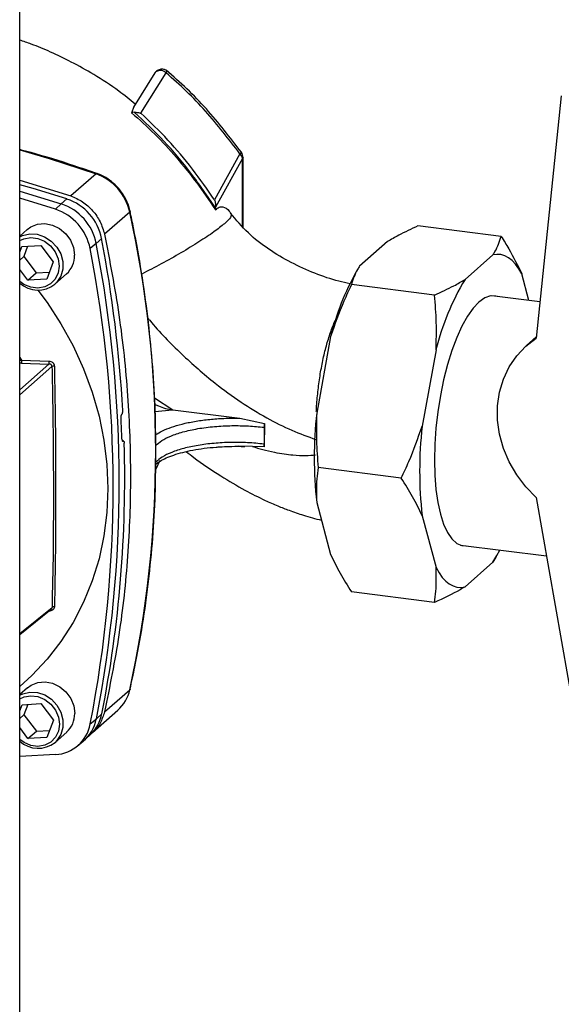
# Paper-space layout 'Blatt1' of a CAD drawing. Units: millimetres. Extents: x 0 to 5940, y 0 to 4200.
# Drawn here: x 5082 to 5158, y 1820 to 1958 of the extents above; entities that cross this region are included whole.
import ezdxf

# ---------------------------------------------------------------- set-up
doc = ezdxf.new("R2010")
doc.units = ezdxf.units.MM
doc.header["$LTSCALE"] = 10

psp = doc.layouts.new('Blatt1')

# ---------------------------------------------------------------- linework, layer by layer
at = {"color": 7, "linetype": 'Continuous', "lineweight": 30}
for p, q in [((5082.21, 1802.21), (5082.21, 2038.35)), ((5101.22, 1950.73), (5098.19, 1945.93)), ((5099.25, 1945.06), (5102.8, 1950.74)), ((5158.33, 1947.53), (5154.81, 1913.43)), ((5098.24, 1945.98), (5097.93, 1945.14)), ((5098.31, 1945.21), (5097.93, 1945.14)), ((5113.15, 1939.38), (5109.61, 1932.88)), ((5113.52, 1938.7), (5109.74, 1931.86)), ((5113.6, 1938.85), (5113.52, 1938.7)), ((5113.52, 1929.15), (5113.52, 1938.7)), ((5113.6, 1929.06), (5113.6, 1938.85)), ((5082.21, 1935.68), (5089.39, 1933.44)), ((5092.94, 1936.56), (5089.39, 1933.44)), ((5082.21, 1934.11), (5088.03, 1932.33)), ((5087.22, 1931.58), (5082.21, 1933.12)), ((5088.03, 1932.33), (5088.84, 1933.01)), ((5087.22, 1931.58), (5088.03, 1932.33)), ((5097.67, 1931.18), (5094.13, 1928.06)), ((5109.74, 1931.75), (5109.74, 1931.86)), ((5109.74, 1931.75), (5109.74, 1931.5)), ((5083.26, 1928.72), (5082.21, 1927.78)), ((5149.88, 1927.75), (5138.18, 1929.22)), ((5093.73, 1927.47), (5092.95, 1926.75)), ((5133.9, 1927.02), (5129.99, 1923.57)), ((5082.21, 1925.52), (5082.51, 1926.33)), ((5082.51, 1926.33), (5085.17, 1926.48)), ((5083.32, 1926.38), (5082.78, 1924.93)), ((5085.17, 1926.48), (5086.91, 1924.18)), ((5092.95, 1926.75), (5092.11, 1926.03)), ((5082.78, 1924.93), (5082.21, 1924.42)), ((5082.78, 1924.93), (5084.52, 1922.63)), ((5086.91, 1924.18), (5086, 1921.74)), ((5148.72, 1925.15), (5144.8, 1921.7)), ((5083.34, 1921.59), (5082.21, 1923.08)), ((5084.52, 1922.63), (5086.37, 1922.73)), ((5129.68, 1923.08), (5129.5, 1922.78)), ((5083.34, 1921.59), (5084.52, 1922.63)), ((5086, 1921.74), (5083.34, 1921.59)), ((5087.17, 1921.04), (5088.79, 1922.48)), ((5153.79, 1918.74), (5152.8, 1922.47)), ((5140.52, 1919.5), (5128.83, 1920.97)), ((5155.33, 1918.55), (5148.57, 1919.4)), ((5125.91, 1913.68), (5123.95, 1902.92)), ((5154.82, 1913.61), (5153.46, 1912.41)), ((5140.72, 1911.82), (5138.76, 1901.06)), ((5082.21, 1910.74), (5082.44, 1910.36)), ((5082.21, 1910.34), (5082.44, 1910.36)), ((5082.44, 1910.36), (5086.3, 1910.23)), ((5082.45, 1909.95), (5082.21, 1909.95)), ((5082.21, 1906.16), (5086.31, 1909.8)), ((5086.74, 1909.47), (5082.21, 1905.46)), ((5082.45, 1909.95), (5086.31, 1909.8)), ((5101.16, 1905.05), (5103.75, 1903.37)), ((5101.25, 1903.14), (5103.63, 1903.39)), ((5103.63, 1903.39), (5103.75, 1903.37)), ((5103.75, 1903.37), (5113.14, 1902.2)), ((5096.57, 1902.74), (5096.59, 1902.75)), ((5113.14, 1902.2), (5116.61, 1901.46)), ((5116.55, 1900.91), (5116.55, 1898.55)), ((5116.61, 1901.46), (5116.59, 1898.18)), ((5096.78, 1898.99), (5096.64, 1898.99)), ((5096.65, 1898.97), (5096.74, 1898.97)), ((5096.73, 1898.96), (5096.66, 1898.96)), ((5096.74, 1898.97), (5096.73, 1898.96)), ((5114.95, 1898.21), (5112.98, 1898.28)), ((5116.59, 1898.18), (5114.95, 1898.21)), ((5101.33, 1895), (5101.93, 1896.31)), ((5101.71, 1895.9), (5101.34, 1895.73)), ((5135.84, 1893.77), (5124.15, 1895.24)), ((5154.81, 1891.05), (5161.04, 1855.61)), ((5123.95, 1890.35), (5125.91, 1883.04)), ((5138.76, 1888.49), (5140.72, 1881.18)), ((5144.15, 1884.34), (5156.25, 1882.82)), ((5149.03, 1882.44), (5149.2, 1882.73)), ((5144.8, 1878.49), (5148.72, 1881.94)), ((5149, 1882.43), (5148.72, 1881.94)), ((5140.52, 1876.29), (5128.83, 1877.76)), ((5082.21, 1871.93), (5086.75, 1875.58)), ((5082.21, 1871.8), (5086.63, 1875.35)), ((5086.31, 1875.05), (5086.31, 1875.09)), ((5083.29, 1864.3), (5082.21, 1863.34)), ((5094.13, 1860.9), (5097.67, 1864.02)), ((5082.21, 1861.03), (5082.54, 1861.91)), ((5082.54, 1861.91), (5085.19, 1862.06)), ((5083.34, 1861.95), (5082.8, 1860.51)), ((5085.19, 1862.06), (5086.94, 1859.76)), ((5082.8, 1860.51), (5082.21, 1859.98)), ((5082.8, 1860.51), (5084.55, 1858.21)), ((5092.44, 1858.02), (5095.99, 1861.14)), ((5092.98, 1859.91), (5093.75, 1860.64)), ((5086.94, 1859.76), (5086.03, 1857.31)), ((5092.13, 1859.21), (5092.98, 1859.91)), ((5083.37, 1857.17), (5082.21, 1858.69)), ((5083.37, 1857.17), (5084.55, 1858.21)), ((5084.55, 1858.21), (5086.4, 1858.31)), ((5087.19, 1856.62), (5088.81, 1858.05)), ((5091.42, 1857.03), (5092.2, 1857.77)), ((5086.03, 1857.31), (5083.37, 1857.17)), ((5090.29, 1856.09), (5091.13, 1856.77)), ((5087.24, 1854.9), (5082.21, 1854.61))]:
    psp.add_line(p, q, dxfattribs=at)
at = {"color": 7, "linetype": 'Continuous', "lineweight": 30, "flags": 128}
for points in [[(5082.21, 1939.91), (5086.35, 1938.71), (5092.94, 1936.56)], [(5093.04, 1936.6), (5093.04, 1936.6), (5092.99, 1936.59), (5092.94, 1936.56)], [(5088.84, 1933.01), (5084.12, 1934.47), (5082.21, 1935.02)], [(5097.73, 1931.28), (5097.73, 1931.27), (5097.72, 1931.23), (5097.67, 1931.18)], [(5083.26, 1928.72), (5083.78, 1929.09), (5084.72, 1929.46), (5085.76, 1929.55), (5086.82, 1929.34), (5087.82, 1928.86), (5088.68, 1928.13), (5089.35, 1927.22), (5089.78, 1926.18), (5089.92, 1925.11)], [(5082.21, 1927.69), (5082.61, 1927.88), (5083.61, 1928.11), (5084.67, 1928.05), (5085.71, 1927.7), (5086.65, 1927.09), (5087.43, 1926.26), (5087.98, 1925.28), (5088.27, 1924.21), (5088.27, 1923.14), (5087.98, 1922.15), (5087.43, 1921.31), (5087.17, 1921.04)], [(5082.21, 1927.16), (5082.8, 1927.43), (5083.76, 1927.6), (5084.76, 1927.47), (5085.71, 1927.07), (5086.55, 1926.42), (5087.21, 1925.57), (5087.62, 1924.61), (5087.76, 1923.59), (5087.62, 1922.61), (5087.21, 1921.75), (5086.56, 1921.07), (5085.72, 1920.64), (5084.76, 1920.47), (5083.76, 1920.6), (5082.8, 1921), (5082.21, 1921.42)], [(5152.8, 1922.47), (5152.37, 1923.21), (5151.91, 1923.83), (5151.43, 1924.35), (5150.93, 1924.75), (5150.4, 1925.03), (5149.85, 1925.19), (5149.29, 1925.23), (5148.72, 1925.15)], [(5084.76, 1920.21), (5086.05, 1918.47), (5087.99, 1915.48), (5089.71, 1912.36), (5091.18, 1909.14), (5092.4, 1905.84), (5093.36, 1902.49), (5094.05, 1899.1), (5094.46, 1895.7), (5094.6, 1892.31), (5094.46, 1888.95), (5094.05, 1885.65), (5093.37, 1882.44), (5092.41, 1879.32), (5091.19, 1876.33), (5089.72, 1873.48), (5088.01, 1870.8), (5086.06, 1868.3), (5083.9, 1866), (5082.21, 1864.46)], [(5149.37, 1919.3), (5149.15, 1919.36), (5148.38, 1919.38), (5147.58, 1919.1), (5146.76, 1918.52), (5145.94, 1917.65), (5145.14, 1916.52), (5144.36, 1915.13), (5143.63, 1913.52), (5142.95, 1911.71), (5142.33, 1909.72), (5141.79, 1907.61), (5141.34, 1905.39), (5140.97, 1903.11), (5140.71, 1900.81), (5140.55, 1898.53), (5140.5, 1896.3), (5140.55, 1894.17), (5140.71, 1892.17), (5140.97, 1890.33), (5141.34, 1888.69), (5141.79, 1887.28), (5142.33, 1886.11), (5142.95, 1885.22), (5143.63, 1884.6), (5144.36, 1884.28), (5144.95, 1884.24)], [(5154.81, 1891.05), (5153.33, 1892.55), (5152.06, 1894.23), (5151.01, 1896.04), (5150.21, 1897.95), (5149.66, 1899.93), (5149.38, 1901.93), (5149.38, 1903.92), (5149.66, 1905.85), (5150.21, 1907.69), (5151.01, 1909.4), (5152.06, 1910.94), (5153.33, 1912.3), (5154.81, 1913.43)], [(5148.72, 1881.94), (5149.29, 1882.88), (5149.71, 1883.64)], [(5140.72, 1881.18), (5141.15, 1880.44), (5141.6, 1879.81), (5142.09, 1879.3), (5142.59, 1878.9), (5143.12, 1878.62), (5143.67, 1878.45), (5144.23, 1878.41), (5144.8, 1878.49)], [(5083.29, 1864.3), (5083.8, 1864.67), (5084.74, 1865.04), (5085.78, 1865.13), (5086.84, 1864.92), (5087.84, 1864.44), (5088.71, 1863.71), (5089.38, 1862.8), (5089.8, 1861.76), (5089.95, 1860.68)], [(5082.21, 1863.25), (5082.63, 1863.45), (5083.63, 1863.69), (5084.69, 1863.63), (5085.73, 1863.28), (5086.67, 1862.67), (5087.45, 1861.84), (5088, 1860.86), (5088.29, 1859.79), (5088.29, 1858.72), (5088, 1857.73), (5087.45, 1856.88), (5087.19, 1856.62)], [(5097.73, 1864.1), (5097.72, 1864.07), (5097.67, 1864.02)], [(5082.21, 1862.72), (5082.82, 1863.01), (5083.78, 1863.17), (5084.78, 1863.05), (5085.74, 1862.64), (5086.58, 1861.99), (5087.23, 1861.15), (5087.65, 1860.18), (5087.79, 1859.17), (5087.65, 1858.19), (5087.23, 1857.33), (5086.58, 1856.65), (5085.74, 1856.21), (5084.78, 1856.05), (5083.78, 1856.18), (5082.82, 1856.58), (5082.21, 1857.02)]]:
    psp.add_lwpolyline(points, dxfattribs=at)
at = {"color": 7, "linetype": 'Continuous', "lineweight": 30}
for centre, radius, start, end in [((5112.86, 1939.89), 0.593, 299.3586, 328.2206), ((5112.32, 1938.48), 1.22, 10.2599, 47.0523), ((5112.35, 1938.85), 1.25, 359.9852, 35.8412), ((5090.44, 1929.58), 7.41, 12.4754, 70.3049), ((5086.52, 1926.03), 7.35, 11.2608, 71.5958), ((5084.9, 1924.6), 7.35, 11.2608, 71.5958), ((5085.7, 1925.31), 7.4, 11.2608, 71.5958), ((4944.81, 1897.6), 156.51, 347.6094, 12.3897), ((4914.04, 1893.13), 182.93, 3.1783, 10.8178), ((4920.45, 1892.56), 174.89, 349.0061, 11.0359), ((4921.58, 1893.27), 174.62, 348.9863, 11.0557), ((5086.46, 1925.04), 3.46, 312.1953, 1.0457), ((5162.04, 1904.67), 37.24, 150.8985, 165.9919), ((5175.28, 1903.33), 35.59, 148.9191, 166.2031), ((5084.78, 1924.06), 3.85, 228.0825, 308.3578), ((5084.69, 1910.2), 2.25, 175.8319, 186.4977), ((5087.09, 1907.86), 1.65, 90.5373, 102.3869), ((4919.11, 1893.26), 177.57, 1.9261, 2.8896), ((5181.56, 1896.64), 57.95, 173.7733, 186.2267), ((5196.37, 1894.77), 57.95, 173.7733, 186.2267), ((4927.54, 1893.5), 169.43, 348.8163, 1.7585), ((5087.07, 1875.25), 0.463, 87.9048, 133.9275), ((5092.44, 1865.15), 5.36, 311.5367, 347.7964), ((5086.48, 1860.62), 3.46, 312.1953, 1.0457), ((5088.47, 1861.65), 5.38, 313.9219, 349.1855), ((5086.93, 1860.18), 5.29, 273.4173, 349.4009), ((5087.71, 1860.9), 5.36, 309.6391, 349.3304), ((5084.8, 1859.64), 3.85, 227.6709, 308.3418)]:
    psp.add_arc(centre, radius, start, end, dxfattribs=at)
for points, knots in [([(5098.45, 1946.34), (5097.69, 1946.96), (5095.83, 1948.48), (5092.8, 1950.44), (5089.58, 1952.25), (5086.64, 1953.65), (5084.21, 1954.67), (5082.75, 1955.16), (5082.21, 1955.34)], [0, 0, 0, 0, 0.157346, 0.382234, 0.575898, 0.750115, 0.906944, 1, 1, 1, 1]), ([(5102.91, 1951.02), (5102.86, 1951.06), (5102.76, 1951.14), (5102.56, 1951.22), (5102.32, 1951.26), (5102.06, 1951.26), (5101.79, 1951.19), (5101.55, 1951.07), (5101.34, 1950.9), (5101.24, 1950.75), (5101.19, 1950.68)], [0, 0, 0, 0, 0.10172, 0.211608, 0.330249, 0.45846, 0.592475, 0.729345, 0.867782, 1, 1, 1, 1]), ([(5102.8, 1950.74), (5102.7, 1950.81), (5102.51, 1950.96), (5102.17, 1951.07), (5101.85, 1951.09), (5101.55, 1951.01), (5101.32, 1950.87), (5101.23, 1950.74), (5101.2, 1950.68)], [0, 0, 0, 0, 0.175137, 0.350209, 0.52738, 0.703531, 0.879674, 1, 1, 1, 1]), ([(5113.36, 1939.58), (5111.77, 1941.65), (5109.39, 1944.76), (5105.74, 1948.53), (5103.78, 1950.25), (5102.8, 1951.12)], [0, 0, 0, 0, 0.499125, 0.749436, 1, 1, 1, 1]), ([(5102.8, 1950.74), (5102.82, 1950.79), (5102.88, 1950.89), (5102.92, 1951), (5102.91, 1951.01), (5102.91, 1951.02)], [0, 0, 0, 0, 0.317562, 0.688805, 1, 1, 1, 1]), ([(5113.15, 1939.38), (5111.59, 1941.41), (5109.24, 1944.47), (5105.68, 1948.18), (5103.76, 1949.89), (5102.8, 1950.74)], [0, 0, 0, 0, 0.499056, 0.749377, 1, 1, 1, 1]), ([(5097.93, 1945.14), (5099.04, 1944.15), (5101.25, 1942.17), (5104.29, 1938.84), (5107.15, 1935.29), (5108.87, 1932.77), (5109.74, 1931.5)], [0, 0, 0, 0, 0.2456665, 0.4932409, 0.7459293, 1, 1, 1, 1]), ([(5109.74, 1931.75), (5108.61, 1933.39), (5106.38, 1936.66), (5102.58, 1941.2), (5099.73, 1943.88), (5098.31, 1945.21)], [0, 0, 0, 0, 0.338186, 0.669876, 1, 1, 1, 1]), ([(5098.31, 1945.21), (5098.39, 1945.21), (5098.55, 1945.21), (5098.88, 1945.17), (5099.1, 1945.1), (5099.25, 1945.06)], [0, 0, 0, 0, 0.250443, 0.500764, 1, 1, 1, 1]), ([(5109.61, 1932.88), (5108.59, 1934.34), (5106.55, 1937.26), (5103.11, 1941.36), (5100.54, 1943.82), (5099.25, 1945.06)], [0, 0, 0, 0, 0.333989, 0.666552, 1, 1, 1, 1]), ([(5093.04, 1936.6), (5091.98, 1936.96), (5088.92, 1938.01), (5085.31, 1939.14), (5082.74, 1939.82), (5082.21, 1939.95)], [0, 0, 0, 0, 0.294844, 0.854038, 1, 1, 1, 1]), ([(5097.73, 1931.28), (5097.67, 1931.51), (5097.51, 1932.16), (5097.06, 1933.19), (5096.32, 1934.3), (5095.39, 1935.27), (5094.33, 1936.03), (5093.52, 1936.43), (5093.09, 1936.58), (5093.04, 1936.6)], [0, 0, 0, 0, 0.098196, 0.275839, 0.453944, 0.632401, 0.811091, 0.979951, 1, 1, 1, 1]), ([(5109.61, 1932.88), (5109.65, 1932.72), (5109.73, 1932.39), (5109.73, 1932.04), (5109.74, 1931.86)], [0, 0, 0, 0, 0.499352, 1, 1, 1, 1]), ([(5101.35, 1898.69), (5101.32, 1900.44), (5101.27, 1904.26), (5100.88, 1910.18), (5100.25, 1916.44), (5099.37, 1922.7), (5098.49, 1927.64), (5097.89, 1930.5), (5097.73, 1931.28)], [0, 0, 0, 0, 0.161277, 0.352982, 0.544692, 0.736408, 0.928129, 1, 1, 1, 1]), ([(5109.74, 1931.5), (5109.91, 1931.64), (5110.26, 1931.91), (5110.93, 1931.96), (5111.49, 1931.57), (5111.84, 1931.04), (5111.93, 1930.9)], [0, 0, 0, 0, 0.209769, 0.427977, 0.850888, 1, 1, 1, 1]), ([(5128.64, 1921.07), (5128.11, 1921.19), (5126.44, 1921.55), (5123.64, 1922.54), (5120.33, 1924.03), (5117.17, 1925.89), (5114.22, 1928.16), (5112.63, 1930.07), (5111.82, 1931.04)], [0, 0, 0, 0, 0.0819509, 0.2582747, 0.4423075, 0.6264376, 0.8103178, 1, 1, 1, 1]), ([(5111.93, 1930.9), (5111.94, 1930.76), (5111.97, 1930.48), (5111.08, 1929.58), (5109.57, 1928.41), (5107.47, 1927), (5104.92, 1925.45), (5102.15, 1923.89), (5100.28, 1922.93), (5099.36, 1922.46)], [0, 0, 0, 0, 0.1438728, 0.2872635, 0.4306144, 0.5741026, 0.7182461, 0.8627087, 1, 1, 1, 1]), ([(5138.18, 1929.22), (5137.25, 1928.79), (5135.71, 1928.08), (5134.42, 1927.32), (5133.9, 1927.02)], [0, 0, 0, 0, 0.6054703, 1, 1, 1, 1]), ([(5148.72, 1925.15), (5148.82, 1925.31), (5149.38, 1926.16), (5149.66, 1927.03), (5149.88, 1927.75)], [0, 0, 0, 0, 0.178304, 1, 1, 1, 1]), ([(5149.88, 1927.75), (5150.24, 1927.17), (5151.35, 1925.42), (5152.22, 1923.65), (5152.8, 1922.47)], [0, 0, 0, 0, 0.327834, 1, 1, 1, 1]), ([(5129.99, 1923.57), (5129.89, 1923.42), (5129.32, 1922.56), (5129.05, 1921.69), (5128.83, 1920.97)], [0, 0, 0, 0, 0.178304, 1, 1, 1, 1]), ([(5140.52, 1919.5), (5141.46, 1919.93), (5143, 1920.64), (5144.29, 1921.4), (5144.8, 1921.7)], [0, 0, 0, 0, 0.60547, 1, 1, 1, 1]), ([(5128.83, 1920.97), (5128.47, 1920.19), (5127.36, 1917.82), (5126.49, 1915.34), (5125.91, 1913.68)], [0, 0, 0, 0, 0.327834, 1, 1, 1, 1]), ([(5140.72, 1911.82), (5140.76, 1913.1), (5140.83, 1915.67), (5140.62, 1918.22), (5140.52, 1919.5)], [0, 0, 0, 0, 0.49856, 1, 1, 1, 1]), ([(5100.22, 1916.31), (5100.31, 1916.19), (5101.73, 1914.37), (5104.87, 1911.23), (5109.18, 1907.4), (5113.24, 1904.45), (5116.84, 1902.24), (5120.35, 1900.45), (5122.69, 1899.61), (5123.82, 1899.2)], [0, 0, 0, 0, 0.015032, 0.23256, 0.443585, 0.595184, 0.739481, 0.874913, 1, 1, 1, 1]), ([(5123.9, 1903.15), (5123.9, 1903.32), (5123.94, 1904.24), (5124.11, 1905.93), (5124.4, 1908.16), (5124.8, 1910.32), (5125.29, 1912.38), (5125.88, 1914.24), (5126.32, 1915.45), (5126.58, 1915.95), (5126.59, 1915.97)], [0, 0, 0, 0, 0.036305, 0.196143, 0.356006, 0.51575, 0.675077, 0.834366, 0.993608, 1, 1, 1, 1]), ([(5086.3, 1910.23), (5086.4, 1910.21), (5086.59, 1910.19), (5086.81, 1910.06), (5086.94, 1909.92), (5087.02, 1909.79), (5087.07, 1909.65), (5087.07, 1909.56), (5087.08, 1909.51)], [0, 0, 0, 0, 0.250641, 0.49938, 0.624703, 0.74996, 0.874933, 1, 1, 1, 1]), ([(5086.3, 1910.23), (5086.3, 1910.18), (5086.3, 1910.09), (5086.3, 1909.97), (5086.3, 1909.86), (5086.31, 1909.82), (5086.31, 1909.8)], [0, 0, 0, 0, 0.243489, 0.499999, 0.756509, 1, 1, 1, 1]), ([(5086.74, 1909.47), (5086.74, 1909.49), (5086.74, 1909.55), (5086.72, 1909.62), (5086.68, 1909.68), (5086.62, 1909.73), (5086.55, 1909.77), (5086.45, 1909.8), (5086.37, 1909.8), (5086.31, 1909.8)], [0, 0, 0, 0, 0.119004, 0.234084, 0.348986, 0.467062, 0.590308, 0.720471, 1, 1, 1, 1]), ([(5086.74, 1909.47), (5086.8, 1906.47), (5086.92, 1900.49), (5086.95, 1891.76), (5086.93, 1883.37), (5086.81, 1878.18), (5086.75, 1875.58)], [0, 0, 0, 0, 0.25002, 0.5, 0.74998, 1, 1, 1, 1]), ([(5087.08, 1909.51), (5087.13, 1906.52), (5087.25, 1900.55), (5087.27, 1891.85), (5087.25, 1883.48), (5087.14, 1878.3), (5087.09, 1875.71)], [0, 0, 0, 0, 0.250099, 0.5, 0.749901, 1, 1, 1, 1]), ([(5101.22, 1904.14), (5101.38, 1904.07), (5101.86, 1903.84), (5102.66, 1903.55), (5103.32, 1903.44), (5103.63, 1903.39)], [0, 0, 0, 0, 0.206827, 0.617364, 1, 1, 1, 1]), ([(5096.46, 1902.21), (5096.46, 1902.26), (5096.46, 1902.36), (5096.47, 1902.5), (5096.51, 1902.62), (5096.54, 1902.7), (5096.56, 1902.73), (5096.57, 1902.74)], [0, 0, 0, 0, 0.226084, 0.452242, 0.676345, 0.897027, 1, 1, 1, 1]), ([(5096.59, 1902.75), (5096.6, 1902.77), (5096.63, 1902.82), (5096.67, 1902.93), (5096.69, 1903.06), (5096.7, 1903.18), (5096.7, 1903.25), (5096.7, 1903.28)], [0, 0, 0, 0, 0.2178661, 0.4356884, 0.6548148, 0.8770089, 1, 1, 1, 1]), ([(5101.32, 1899.86), (5101.39, 1899.91), (5101.71, 1900.16), (5102.55, 1900.57), (5103.85, 1901.06), (5105.42, 1901.49), (5107.21, 1901.83), (5109.14, 1902.07), (5111.14, 1902.2), (5112.48, 1902.2), (5113.14, 1902.2)], [0, 0, 0, 0, 0.035215, 0.165963, 0.30185, 0.4414, 0.582871, 0.724368, 0.863994, 1, 1, 1, 1]), ([(5123.95, 1902.92), (5123.92, 1901.64), (5123.85, 1899.07), (5124.05, 1896.52), (5124.15, 1895.24)], [0, 0, 0, 0, 0.49856, 1, 1, 1, 1]), ([(5101.35, 1898.36), (5101.6, 1898.59), (5102.11, 1899.06), (5103.4, 1899.71), (5105.11, 1900.29), (5107.21, 1900.75), (5109.56, 1901.05), (5111.99, 1901.17), (5114.36, 1901.13), (5115.83, 1900.98), (5116.55, 1900.91)], [0, 0, 0, 0, 0.115308, 0.23748, 0.365581, 0.497109, 0.629126, 0.758628, 0.882938, 1, 1, 1, 1]), ([(5116.61, 1901.46), (5116.59, 1901.36), (5116.55, 1901.18), (5116.55, 1901), (5116.55, 1900.91)], [0, 0, 0, 0, 0.519432, 1, 1, 1, 1]), ([(5135.84, 1893.77), (5136.21, 1894.55), (5137.32, 1896.93), (5138.18, 1899.4), (5138.76, 1901.06)], [0, 0, 0, 0, 0.327834, 1, 1, 1, 1]), ([(5096.58, 1899.23), (5096.59, 1899.19), (5096.59, 1899.1), (5096.62, 1899), (5096.66, 1898.95), (5096.7, 1898.94), (5096.72, 1898.95), (5096.73, 1898.96)], [0, 0, 0, 0, 0.223273, 0.446549, 0.669654, 0.892027, 1, 1, 1, 1]), ([(5096.74, 1898.97), (5096.76, 1898.98), (5096.79, 1898.99), (5096.84, 1898.96), (5096.87, 1898.88), (5096.89, 1898.79), (5096.89, 1898.72), (5096.89, 1898.7)], [0, 0, 0, 0, 0.221209, 0.442395, 0.664198, 0.886916, 1, 1, 1, 1]), ([(5101.29, 1895.65), (5101.32, 1895.67), (5101.47, 1895.84), (5101.94, 1896.17), (5102.77, 1896.61), (5103.83, 1897.03), (5105.1, 1897.4), (5106.54, 1897.72), (5108.13, 1897.97), (5109.42, 1898.11), (5110.19, 1898.15), (5110.37, 1898.16)], [0, 0, 0, 0, 0.0255296, 0.1544011, 0.2838178, 0.4152915, 0.5488985, 0.6840886, 0.8203455, 0.9572861, 1, 1, 1, 1]), ([(5101.35, 1898.36), (5101.35, 1898.36), (5101.35, 1898.36), (5101.35, 1898.37), (5101.35, 1898.37), (5101.35, 1898.37), (5101.35, 1898.38), (5101.35, 1898.39), (5101.36, 1898.41), (5101.36, 1898.46), (5101.37, 1898.54), (5101.36, 1898.6), (5101.36, 1898.62)], [0, 0, 0, 0, 0.008353, 0.017392, 0.036069, 0.039274, 0.062997, 0.094949, 0.168881, 0.335607, 0.667934, 1, 1, 1, 1]), ([(5101.35, 1896.01), (5101.35, 1896.4), (5101.36, 1897.18), (5101.35, 1897.97), (5101.35, 1898.36)], [0, 0, 0, 0, 0.499999, 1, 1, 1, 1]), ([(5110.37, 1898.16), (5110.77, 1898.18), (5111.76, 1898.24), (5112.94, 1898.25), (5113.69, 1898.21), (5113.86, 1898.2)], [0, 0, 0, 0, 0.347885, 0.853556, 1, 1, 1, 1]), ([(5114.95, 1898.21), (5115.42, 1898.06), (5116.44, 1897.75), (5117.92, 1897.41), (5119.34, 1897.16), (5120.81, 1896.99), (5122.29, 1896.92), (5123.34, 1897), (5123.79, 1897.03)], [0, 0, 0, 0, 0.159758, 0.347778, 0.500015, 0.639299, 0.844234, 1, 1, 1, 1]), ([(5116.59, 1898.18), (5116.58, 1898.23), (5116.55, 1898.34), (5116.55, 1898.48), (5116.55, 1898.55)], [0, 0, 0, 0, 0.500057, 1, 1, 1, 1]), ([(5105.64, 1897.48), (5105.98, 1897.22), (5107.52, 1896), (5110.26, 1894.18), (5113.62, 1892.17), (5116.32, 1890.8), (5118.41, 1889.88), (5120.2, 1889.18), (5122.24, 1888.5), (5123.76, 1888.03), (5124.62, 1887.86), (5124.62, 1887.85)], [0, 0, 0, 0, 0.060575, 0.275685, 0.459309, 0.608266, 0.699247, 0.778129, 0.877369, 0.999269, 1, 1, 1, 1]), ([(5097.73, 1864.1), (5097.95, 1865.14), (5098.61, 1868.15), (5099.52, 1873.19), (5100.36, 1879.24), (5100.95, 1885.34), (5101.29, 1890.86), (5101.32, 1894.36), (5101.34, 1895.79)], [0, 0, 0, 0, 0.1011, 0.292727, 0.484368, 0.676017, 0.867674, 1, 1, 1, 1]), ([(5101.33, 1895.73), (5101.34, 1895.75), (5101.39, 1895.82), (5101.37, 1895.93), (5101.35, 1896.01)], [0, 0, 0, 0, 0.322135, 1, 1, 1, 1]), ([(5124.15, 1895.24), (5124.08, 1894.72), (5123.87, 1893.13), (5123.92, 1891.47), (5123.95, 1890.35)], [0, 0, 0, 0, 0.327834, 1, 1, 1, 1]), ([(5138.76, 1888.49), (5138.34, 1889.37), (5137.5, 1891.13), (5136.4, 1892.89), (5135.84, 1893.77)], [0, 0, 0, 0, 0.49856, 1, 1, 1, 1]), ([(5125.91, 1883.04), (5126.33, 1882.16), (5127.18, 1880.4), (5128.28, 1878.64), (5128.83, 1877.76)], [0, 0, 0, 0, 0.49856, 1, 1, 1, 1]), ([(5140.52, 1876.29), (5140.59, 1876.81), (5140.81, 1878.4), (5140.76, 1880.06), (5140.72, 1881.18)], [0, 0, 0, 0, 0.327834, 1, 1, 1, 1]), ([(5144.8, 1878.49), (5144.58, 1878.35), (5143.31, 1877.59), (5141.78, 1876.87), (5140.52, 1876.29)], [0, 0, 0, 0, 0.178304, 1, 1, 1, 1]), ([(5087.09, 1875.71), (5087.09, 1875.67), (5087.08, 1875.58), (5087.03, 1875.46), (5086.95, 1875.35), (5086.82, 1875.22), (5086.61, 1875.1), (5086.41, 1875.06), (5086.31, 1875.05)], [0, 0, 0, 0, 0.125226, 0.250344, 0.375372, 0.500522, 0.749869, 1, 1, 1, 1]), ([(5086.63, 1875.35), (5086.65, 1875.37), (5086.69, 1875.4), (5086.73, 1875.46), (5086.75, 1875.52), (5086.75, 1875.56), (5086.75, 1875.58)], [0, 0, 0, 0, 0.251474, 0.497433, 0.744488, 1, 1, 1, 1]), ([(5094.13, 1860.9), (5093.95, 1860.36), (5093.58, 1859.29), (5092.92, 1858.32), (5092.45, 1858.02), (5092.44, 1858.02)], [0, 0, 0, 0, 0.498856, 0.997712, 1, 1, 1, 1])]:
    psp.add_open_spline(points, degree=3, knots=knots, dxfattribs=at)
for points in [[(5089.39, 1933.44), (5089.96, 1933.19), (5091.09, 1932.7), (5092.5, 1931.41), (5093.6, 1929.84), (5093.95, 1928.66), (5094.13, 1928.06)], [(5094.13, 1928.06), (5094.86, 1924.28), (5096.32, 1916.72), (5097.49, 1905.34), (5097.91, 1894), (5097.49, 1882.78), (5096.32, 1871.69), (5094.86, 1864.5), (5094.13, 1860.9)], [(5116.55, 1898.55), (5115.78, 1898.63), (5114.26, 1898.78), (5111.86, 1898.81), (5109.5, 1898.68), (5107.26, 1898.4), (5105.24, 1897.97), (5103.53, 1897.41), (5102.16, 1896.75), (5101.62, 1896.25), (5101.35, 1896.01)]]:
    psp.add_open_spline(points, degree=3, dxfattribs=at)

doc.saveas('drawing.dxf')
